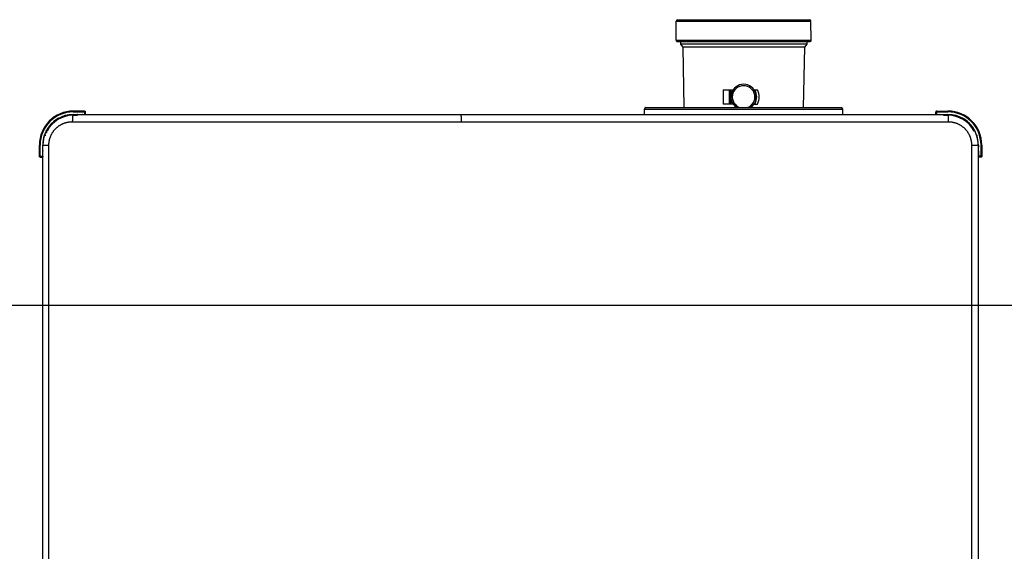
# Model space of a CAD drawing. Units: millimetres. Extents: x 4 to 582, y 118 to 389.
# Drawn here: x 224 to 280, y 267 to 297 of the extents above; entities that cross this region are included whole.
import ezdxf

# ---------------------------------------------------------------- set-up
doc = ezdxf.new("R2010")
doc.units = ezdxf.units.MM
doc.header["$LTSCALE"] = 20
doc.linetypes.add('CENTER2', pattern=[28.575, 19.05, -3.175, 3.175, -3.175])
doc.layers.get('0').update_dxf_attribs({"linetype": 'CONTINUOUS'})

msp = doc.modelspace()

# ---------------------------------------------------------------- linework, layer by layer
at = {"color": 0, "linetype": 'Continuous'}
for p, q in [((260.962, 295.637), (260.972, 296.717)), ((260.972, 296.717), (268.613, 296.717)), ((261.052, 296.797), (268.533, 296.797)), ((268.623, 295.637), (268.613, 296.717)), ((260.962, 295.637), (268.623, 295.637)), ((261.042, 295.557), (268.543, 295.557)), ((261.212, 295.557), (261.215, 295.405)), ((261.215, 295.405), (261.349, 295.245)), ((268.37, 295.405), (261.215, 295.405)), ((268.37, 295.405), (268.236, 295.245)), ((268.373, 295.557), (268.37, 295.405)), ((261.349, 295.245), (261.409, 291.817)), ((268.236, 295.245), (261.349, 295.245)), ((268.236, 295.245), (268.176, 291.817)), ((263.64, 292.821), (263.64, 292.021)), ((263.64, 292.821), (264.194, 292.821)), ((263.996, 292.021), (263.996, 292.821)), ((264.032, 292.821), (264.032, 292.021)), ((265.391, 292.821), (265.576, 292.821)), ((226.776, 291.621), (226.776, 291.576)), ((227.416, 291.621), (226.776, 291.621)), ((226.776, 291.616), (227.411, 291.616)), ((226.776, 291.576), (227.451, 291.576)), ((227.411, 291.616), (227.416, 291.621)), ((227.411, 291.616), (227.411, 291.428)), ((227.451, 291.576), (227.456, 291.581)), ((227.451, 291.576), (227.451, 291.426)), ((227.456, 291.421), (227.456, 291.581)), ((259.169, 291.421), (259.172, 291.738)), ((259.172, 291.738), (270.413, 291.738)), ((259.252, 291.817), (270.333, 291.817)), ((264.194, 292.021), (263.64, 292.021)), ((265.391, 292.021), (265.576, 292.021)), ((270.416, 291.421), (270.413, 291.738)), ((275.696, 291.421), (275.696, 291.581)), ((275.696, 291.581), (275.702, 291.576)), ((275.702, 291.426), (275.702, 291.576)), ((275.702, 291.576), (276.376, 291.576)), ((275.736, 291.621), (275.742, 291.616)), ((275.736, 291.621), (276.376, 291.621)), ((275.742, 291.428), (275.742, 291.616)), ((275.742, 291.616), (276.376, 291.616)), ((276.376, 291.576), (276.376, 291.621)), ((226.722, 291.021), (276.394, 291.021)), ((226.776, 291.421), (226.776, 291.428)), ((226.776, 291.428), (227.033, 291.428)), ((226.776, 291.426), (227.021, 291.426)), ((226.776, 291.421), (276.376, 291.421)), ((226.776, 291.386), (227.021, 291.386)), ((227.021, 291.426), (227.022, 291.426)), ((227.021, 291.421), (227.021, 291.426)), ((227.28, 291.428), (227.411, 291.428)), ((227.296, 291.421), (227.291, 291.426)), ((227.456, 291.421), (227.451, 291.426)), ((275.702, 291.426), (275.696, 291.421)), ((275.742, 291.428), (275.873, 291.428)), ((275.856, 291.421), (275.862, 291.426)), ((276.12, 291.428), (276.376, 291.428)), ((276.131, 291.426), (276.132, 291.426)), ((276.132, 291.421), (276.132, 291.426)), ((276.132, 291.426), (276.376, 291.426)), ((276.132, 291.386), (276.376, 291.386)), ((276.376, 291.421), (276.376, 291.428)), ((225.243, 290.412), (225.279, 290.412)), ((225.25, 290.51), (225.251, 290.511)), ((225.256, 290.508), (225.251, 290.511)), ((225.286, 290.452), (225.286, 290.452)), ((277.897, 290.508), (277.902, 290.511)), ((277.902, 290.511), (277.903, 290.51)), ((225.133, 290.234), (225.133, 290.235)), ((225.138, 290.233), (225.133, 290.234)), ((225.171, 290.262), (225.171, 290.222)), ((225.171, 290.262), (225.171, 290.262)), ((225.171, 290.262), (225.216, 290.262)), ((278.015, 290.233), (278.02, 290.234)), ((278.02, 290.235), (278.02, 290.234)), ((224.852, 289.697), (224.852, 289.057)), ((224.852, 289.697), (224.898, 289.697)), ((224.858, 289.062), (224.858, 289.697)), ((224.898, 289.022), (224.898, 289.697)), ((225.046, 289.6), (225.046, 289.697)), ((225.046, 289.697), (225.393, 289.697)), ((225.046, 289.062), (225.046, 289.354)), ((225.047, 289.611), (225.048, 289.612)), ((225.052, 289.337), (225.047, 289.342)), ((225.048, 289.612), (225.048, 289.697)), ((225.048, 289.612), (225.052, 289.612)), ((225.052, 238.897), (225.052, 289.697)), ((225.393, 257.892), (225.393, 289.697)), ((277.718, 289.697), (277.718, 238.897)), ((277.718, 289.697), (278.107, 289.697)), ((278.1, 289.697), (278.1, 238.897)), ((278.1, 289.612), (278.105, 289.612)), ((278.106, 289.342), (278.1, 289.337)), ((278.105, 289.697), (278.105, 289.612)), ((278.105, 289.612), (278.106, 289.611)), ((278.107, 289.697), (278.107, 289.6)), ((278.107, 289.354), (278.107, 289.062)), ((278.255, 289.022), (278.255, 289.697)), ((278.255, 289.697), (278.3, 289.697)), ((278.295, 289.697), (278.295, 289.062)), ((278.3, 289.697), (278.3, 289.057)), ((224.858, 289.062), (224.852, 289.057)), ((224.858, 289.062), (225.046, 289.062)), ((224.898, 289.022), (224.892, 289.017)), ((224.892, 289.017), (225.052, 289.017)), ((225.047, 289.022), (224.898, 289.022)), ((225.052, 289.017), (225.047, 289.022)), ((278.106, 289.022), (278.1, 289.017)), ((278.26, 289.017), (278.1, 289.017)), ((278.255, 289.022), (278.106, 289.022)), ((278.295, 289.062), (278.107, 289.062)), ((278.26, 289.017), (278.255, 289.022)), ((278.3, 289.057), (278.295, 289.062))]:
    msp.add_line(p, q, dxfattribs=at)
at = {"color": 1, "linetype": 'CENTER2'}
msp.add_line((3.772, 280.621), (581.796, 280.621), dxfattribs=at)
at = {"color": 0, "linetype": 'Continuous'}
for centre, radius, start, end in [((261.052, 296.717), 0.08, 90, 179.5), ((268.533, 296.717), 0.08, 0.5, 90), ((261.042, 295.637), 0.08, 179.5, 270), ((268.543, 295.637), 0.08, 270, 0.5), ((264.792, 292.421), 0.744, 147.4771, 212.5225), ((264.792, 292.421), 0.72, 302.975, 237.1473), ((264.792, 292.421), 0.64, 289.0554, 250.9446), ((264.792, 292.421), 0.744, 327.4771, 32.5225), ((264.792, 292.421), 0.88, 332.9643, 27.0357), ((226.776, 289.697), 1.924, 90, 180), ((226.776, 289.697), 1.919, 90, 180), ((226.776, 289.697), 1.879, 90, 180), ((259.252, 291.737), 0.08, 90, 179.5), ((264.792, 292.421), 0.72, 302.8776, 302.975), ((270.333, 291.737), 0.08, 0.5, 90), ((276.376, 289.697), 1.924, 0, 90), ((276.376, 289.697), 1.919, 0, 90), ((276.376, 289.697), 1.879, 0, 90), ((226.776, 289.697), 1.724, 90, 180), ((226.776, 289.697), 1.731, 90, 152.4071), ((226.776, 289.697), 1.729, 90, 151.9131), ((226.776, 289.697), 1.689, 90, 151.9142), ((276.376, 289.697), 1.731, 27.5929, 90), ((276.376, 289.697), 1.729, 28.0869, 90), ((276.376, 289.697), 1.724, 0, 90), ((276.376, 289.697), 1.689, 28.0858, 90), ((226.776, 289.697), 1.731, 161.4856, 180), ((226.776, 289.697), 1.729, 161.8938, 180), ((276.376, 289.697), 1.731, 0, 18.5144), ((276.376, 289.697), 1.729, 0, 18.1062)]:
    msp.add_arc(centre, radius, start, end, dxfattribs=at)
for points, start_tangent, end_tangent in [([(227.411, 291.616), (227.423, 291.614), (227.435, 291.608), (227.443, 291.599), (227.449, 291.588), (227.451, 291.576)], (0.999999, -0.001218), (0.001218, -0.999999)), ([(227.416, 291.621), (227.429, 291.619), (227.44, 291.613), (227.449, 291.604), (227.455, 291.593), (227.456, 291.581)], (1, 0), (0, -1)), ([(275.736, 291.621), (275.724, 291.619), (275.713, 291.613), (275.704, 291.604), (275.698, 291.593), (275.696, 291.581)], (-1, 0), (0, -1)), ([(275.742, 291.616), (275.729, 291.614), (275.718, 291.608), (275.709, 291.599), (275.704, 291.588), (275.702, 291.576)], (-0.999999, -0.001218), (-0.001218, -0.999999)), ([(225.393, 289.697), (225.394, 289.749), (225.397, 289.8), (225.403, 289.852), (225.41, 289.903), (225.419, 289.954), (225.43, 290.005), (225.443, 290.055), (225.458, 290.104), (225.475, 290.153), (225.494, 290.202), (225.515, 290.249), (225.537, 290.296), (225.562, 290.342), (225.588, 290.387), (225.616, 290.43), (225.646, 290.473), (225.677, 290.515), (225.71, 290.555), (225.745, 290.594), (225.781, 290.631), (225.818, 290.667), (225.857, 290.702), (225.897, 290.735), (225.939, 290.767), (225.982, 290.796), (226.026, 290.825), (226.071, 290.851), (226.117, 290.876), (226.164, 290.898), (226.212, 290.919), (226.26, 290.938), (226.31, 290.956), (226.36, 290.971), (226.411, 290.984), (226.462, 290.995), (226.513, 291.004), (226.565, 291.012), (226.617, 291.017), (226.669, 291.02), (226.722, 291.021)], (0.000001, 1), (1, 0.000001)), ([(226.747, 291.356), (226.745, 291.347), (226.742, 291.334), (226.74, 291.319), (226.738, 291.304), (226.736, 291.287), (226.734, 291.27), (226.732, 291.252), (226.73, 291.234), (226.729, 291.214), (226.727, 291.194), (226.726, 291.174), (226.725, 291.153), (226.724, 291.132), (226.723, 291.11), (226.723, 291.088), (226.722, 291.066), (226.722, 291.043), (226.722, 291.021)], (-0.20602, -0.978548), (0, -1)), ([(226.776, 291.421), (226.773, 291.42), (226.77, 291.418), (226.767, 291.415), (226.764, 291.411), (226.761, 291.405), (226.758, 291.398), (226.756, 291.39), (226.753, 291.381), (226.75, 291.371), (226.747, 291.36), (226.747, 291.356)], (-1, 0), (-0.20602, -0.978548)), ([(227.04, 291.421), (227.034, 291.424), (227.021, 291.426)], (-0.889957, 0.456044), (-0.999999, 0.001218)), ([(227.022, 291.426), (227.033, 291.428)], (0.707772, 0.706441), (0.998332, 0.05774)), ([(227.041, 291.421), (227.037, 291.423), (227.022, 291.426)], (-0.87909, 0.476656), (-0.999999, 0.001218)), ([(227.033, 291.428), (227.047, 291.426), (227.061, 291.421), (227.061, 291.421)], (1, 0.00004), (0.903125, -0.429378)), ([(227.252, 291.421), (227.266, 291.426), (227.28, 291.428)], (0.902977, 0.42969), (1, 0.000017)), ([(227.291, 291.426), (227.276, 291.423), (227.272, 291.421)], (-0.999999, -0.001218), (-0.87909, -0.476655)), ([(227.291, 291.426), (227.285, 291.427), (227.282, 291.429)], (-0.707245, 0.706968), (-0.464511, 0.885567)), ([(227.451, 291.426), (227.443, 291.427), (227.434, 291.427), (227.423, 291.427), (227.411, 291.428)], (-0.707107, 0.707107), (-1, 0)), ([(248.752, 291.421), (248.754, 291.418), (248.755, 291.415), (248.756, 291.411), (248.757, 291.405), (248.758, 291.398), (248.759, 291.39), (248.76, 291.381), (248.761, 291.371), (248.762, 291.36), (248.762, 291.357)], (1, 0), (0.067153, -0.997743)), ([(248.762, 291.357), (248.762, 291.347), (248.763, 291.334), (248.764, 291.319), (248.765, 291.304), (248.765, 291.287), (248.766, 291.27), (248.766, 291.252), (248.767, 291.234), (248.768, 291.214), (248.768, 291.194), (248.768, 291.174), (248.769, 291.153), (248.769, 291.132), (248.769, 291.11), (248.769, 291.088), (248.77, 291.066), (248.77, 291.043), (248.77, 291.021)], (0.067153, -0.997743), (0, -1)), ([(275.742, 291.428), (275.73, 291.427), (275.719, 291.427), (275.71, 291.427), (275.702, 291.426)], (-1, 0), (-0.707107, -0.707107)), ([(275.862, 291.426), (275.873, 291.428)], (0.70736, 0.706854), (0.998333, 0.057721)), ([(275.881, 291.421), (275.877, 291.423), (275.862, 291.426)], (-0.87909, 0.476656), (-0.999999, 0.001218)), ([(275.873, 291.428), (275.887, 291.426), (275.901, 291.421), (275.901, 291.421)], (1, 0.000031), (0.903233, -0.42915)), ([(276.092, 291.421), (276.106, 291.426), (276.12, 291.428)], (0.903058, 0.429519), (1, -0.00004)), ([(276.112, 291.421), (276.116, 291.423), (276.131, 291.426)], (0.879091, 0.476655), (0.999999, 0.001218)), ([(276.113, 291.421), (276.119, 291.424), (276.132, 291.426)], (0.89, 0.45596), (0.999999, 0.001218)), ([(276.12, 291.428), (276.126, 291.427), (276.127, 291.425)], (0.998332, -0.057738), (0.218167, -0.975911)), ([(276.376, 291.421), (276.378, 291.418), (276.379, 291.415), (276.38, 291.411), (276.381, 291.405), (276.382, 291.398), (276.383, 291.39), (276.384, 291.381), (276.385, 291.371), (276.386, 291.36), (276.386, 291.357)], (1, 0), (0.067028, -0.997751)), ([(276.386, 291.357), (276.387, 291.347), (276.387, 291.334), (276.388, 291.319), (276.389, 291.304), (276.389, 291.287), (276.39, 291.27), (276.391, 291.252), (276.391, 291.234), (276.392, 291.214), (276.392, 291.194), (276.393, 291.174), (276.393, 291.153), (276.393, 291.132), (276.393, 291.11), (276.394, 291.088), (276.394, 291.066), (276.394, 291.043), (276.394, 291.021)], (0.067028, -0.997751), (0, -1)), ([(276.394, 291.021), (276.446, 291.02), (276.498, 291.017), (276.55, 291.012), (276.601, 291.005), (276.652, 290.995), (276.703, 290.984), (276.753, 290.971), (276.803, 290.956), (276.852, 290.939), (276.901, 290.92), (276.948, 290.899), (276.995, 290.876), (277.041, 290.852), (277.086, 290.826), (277.13, 290.798), (277.172, 290.768), (277.214, 290.736), (277.254, 290.703), (277.293, 290.669), (277.33, 290.633), (277.366, 290.595), (277.401, 290.557), (277.434, 290.516), (277.465, 290.475), (277.495, 290.432), (277.523, 290.388), (277.549, 290.344), (277.574, 290.298), (277.596, 290.251), (277.617, 290.203), (277.636, 290.155), (277.653, 290.106), (277.668, 290.056), (277.681, 290.006), (277.692, 289.955), (277.702, 289.904), (277.709, 289.852), (277.714, 289.801), (277.717, 289.749), (277.718, 289.697)], (1, -0.000001), (0.000001, -1)), ([(225.243, 290.412), (225.238, 290.432), (225.235, 290.45), (225.235, 290.468)], (-0.25676, 0.966475), (0.058689, 0.998276)), ([(225.235, 290.468), (225.237, 290.484), (225.243, 290.498)], (0.058689, 0.998276), (0.463245, 0.88623)), ([(225.243, 290.412), (225.248, 290.417), (225.254, 290.423), (225.26, 290.43), (225.267, 290.436), (225.273, 290.442), (225.279, 290.447), (225.286, 290.452)], (0.68177, 0.731567), (0.957504, 0.288421)), ([(225.246, 290.491), (225.246, 290.495), (225.25, 290.51)], (-0.02392, 0.999714), (0.468569, 0.883427)), ([(225.286, 290.452), (225.27, 290.455), (225.256, 290.464), (225.248, 290.478), (225.246, 290.491)], (-0.999998, 0.002029), (-0.02392, 0.999714)), ([(225.247, 290.492), (225.247, 290.498), (225.251, 290.511)], (0.001228, 0.999999), (0.468316, 0.883561)), ([(277.906, 290.492), (277.906, 290.498), (277.902, 290.511)], (-0.002449, 0.999997), (-0.469018, 0.883188)), ([(277.907, 290.491), (277.907, 290.495), (277.903, 290.51)], (0.02264, 0.999744), (-0.468563, 0.88343)), ([(277.91, 290.498), (277.916, 290.484), (277.918, 290.468)], (0.463245, -0.88623), (0.057971, -0.998318)), ([(225.144, 290.252), (225.141, 290.249), (225.133, 290.235)], (-0.739856, -0.672765), (-0.311828, -0.950139)), ([(225.144, 290.251), (225.139, 290.245), (225.133, 290.234)], (-0.725763, -0.687945), (-0.311619, -0.950207)), ([(225.135, 290.246), (225.14, 290.257), (225.147, 290.267), (225.151, 290.272)], (0.317332, 0.948314), (0.694631, 0.719367)), ([(225.171, 290.262), (225.159, 290.26), (225.148, 290.254), (225.144, 290.251)], (-1, -0.000883), (-0.725763, -0.687945)), ([(278.002, 290.272), (278.006, 290.267), (278.013, 290.257), (278.018, 290.246)], (0.694957, -0.719052), (0.317332, -0.948314)), ([(278.009, 290.252), (278.012, 290.249), (278.02, 290.235)], (0.739582, -0.673067), (0.311829, -0.950138)), ([(278.009, 290.251), (278.014, 290.245), (278.02, 290.234)], (0.725735, -0.687974), (0.31219, -0.95002)), ([(225.047, 289.342), (225.046, 289.354)], (-0.706441, 0.707771), (-0.05774, 0.998332)), ([(225.046, 289.6), (225.046, 289.606), (225.048, 289.607)], (0.057738, 0.998332), (0.975911, 0.218167)), ([(225.052, 289.572), (225.05, 289.578), (225.047, 289.588), (225.046, 289.6)], (-0.426281, 0.904591), (0.00004, 1)), ([(225.046, 289.354), (225.047, 289.367), (225.052, 289.381), (225.052, 289.382)], (-0.00004, 1), (0.429355, 0.903136)), ([(225.052, 289.592), (225.05, 289.596), (225.047, 289.611)], (-0.476655, 0.879091), (-0.001218, 0.999999)), ([(225.052, 289.361), (225.05, 289.358), (225.047, 289.342)], (-0.476655, -0.879091), (-0.001218, -0.999999)), ([(225.052, 289.594), (225.05, 289.6), (225.048, 289.612)], (-0.45596, 0.89), (-0.001218, 0.999999)), ([(278.107, 289.6), (278.106, 289.586), (278.101, 289.572), (278.1, 289.572)], (0.00004, -1), (-0.429355, -0.903136)), ([(278.101, 289.594), (278.103, 289.6), (278.105, 289.612)], (0.456044, 0.889957), (0.001218, 0.999999)), ([(278.101, 289.592), (278.103, 289.596), (278.106, 289.611)], (0.476655, 0.879091), (0.001218, 0.999999)), ([(278.101, 289.381), (278.103, 289.376), (278.106, 289.365), (278.107, 289.354)], (0.42628, -0.904591), (-0.00004, -1)), ([(278.101, 289.361), (278.103, 289.358), (278.106, 289.342)], (0.476655, -0.879091), (0.001218, -0.999999)), ([(278.107, 289.354), (278.107, 289.347), (278.105, 289.346)], (-0.057738, -0.998332), (-0.975911, -0.218167)), ([(278.106, 289.611), (278.107, 289.6)], (0.706441, -0.707771), (0.05774, -0.998332)), ([(224.892, 289.017), (224.88, 289.019), (224.869, 289.025), (224.86, 289.033), (224.854, 289.045), (224.852, 289.057)], (-1, 0), (0, 1)), ([(224.898, 289.022), (224.885, 289.024), (224.874, 289.03), (224.865, 289.039), (224.86, 289.05), (224.858, 289.062)], (-0.999999, 0.001218), (-0.001218, 0.999999)), ([(225.046, 289.062), (225.046, 289.05), (225.046, 289.039), (225.046, 289.03), (225.047, 289.022)], (0, -1), (0.707107, -0.707107)), ([(278.106, 289.022), (278.107, 289.03), (278.107, 289.039), (278.107, 289.05), (278.107, 289.062)], (0.707107, 0.707107), (0, 1)), ([(278.255, 289.022), (278.267, 289.024), (278.279, 289.03), (278.287, 289.039), (278.293, 289.05), (278.295, 289.062)], (0.999999, 0.001218), (0.001218, 0.999999)), ([(278.26, 289.017), (278.273, 289.019), (278.284, 289.025), (278.293, 289.033), (278.299, 289.045), (278.3, 289.057)], (1, 0), (0, 1))]:
    msp.add_spline(points, degree=3, dxfattribs=dict(at, start_tangent=start_tangent, end_tangent=end_tangent))

doc.saveas('drawing.dxf')
